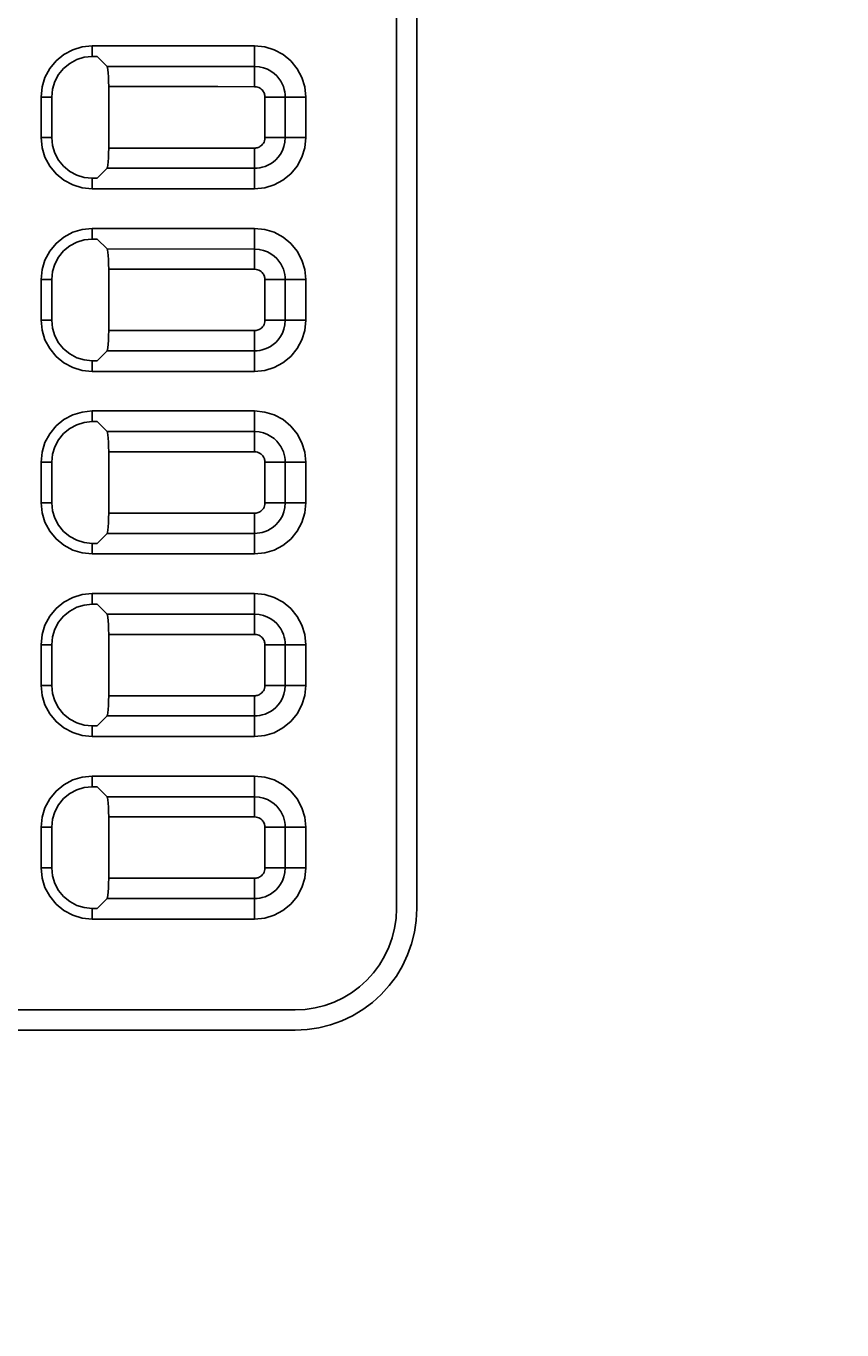
# Model space of a CAD drawing. Extents: x 0 to 1189, y 0 to 841.
# Drawn here: x 474 to 494, y 193 to 225 of the extents above; entities that cross this region are included whole.
import ezdxf
from ezdxf.enums import TextEntityAlignment as Align

# ---------------------------------------------------------------- set-up
doc = ezdxf.new("R2010")
doc.units = 0
doc.header["$LTSCALE"] = 65.395
doc.header["$MEASUREMENT"] = 0
doc.layers.get('0').update_dxf_attribs({"linetype": 'CONTINUOUS'})
doc.layers.add('0_COMPONENTS', color=7, linetype='CONTINUOUS')
doc.layers.add('51_DRAFT_DIMS', color=7, linetype='CONTINUOUS')
doc.styles.get("Standard").update_dxf_attribs({"font": 'arial.ttf'})
doc.dimstyles.get("Standard").update_dxf_attribs({"dimtxt": 0.18, "dimasz": 0.18, "dimexe": 0.18, "dimexo": 0.0625, "dimgap": 0.09, "dimtad": 0, "dimtih": 1, "dimtoh": 1, "dimdec": 4, "dimzin": 0, "dimdsep": 46, "dimtxsty": 'Standard', "dimcen": 0.09, "dimadec": 0, "dimazin": 0, "dimtfac": 1, "dimtdec": 4, "dimtofl": 0, "dimtmove": 0, "dimatfit": 3, "dimfxl": 0, "dimtolj": 1, "dimtzin": 0, "dimarcsym": 0})

# ---------------------------------------------------------------- blocks, each defined once
blk = doc.blocks.new('_FILLED')
at = {"color": 0, "linetype": 'ByBlock'}
blk.add_solid([(0, 0), (-1, 0.166), (-1, -0.166)], dxfattribs=at)
blk = doc.blocks.new('*D9')
at = {"layer": '51_DRAFT_DIMS', "color": 2, "linetype": 'Continuous'}
for p, q in [((526.863, 246.601), (291.511, 246.601)), ((293.011, 246.601), (293.011, 219.313)), ((293.011, 148.601), (293.011, 182.313)), ((398.668, 148.601), (291.511, 148.601))]:
    blk.add_line(p, q, dxfattribs=at)
at = {"layer": '51_DRAFT_DIMS', "color": 2, "linetype": 'Continuous', "xscale": 2.2, "yscale": 2.2, "zscale": 2.2}
for p, rotation in [((293.011, 246.601), 90), ((293.011, 148.601), 270)]:
    blk.add_blockref('_FILLED', p, dxfattribs=dict(at, rotation=rotation))
at = {"layer": '51_DRAFT_DIMS', "color": 2, "linetype": 'Continuous'}
for s, p in [('98', (279.442, 203.313)), ('[', (273.605, 188.313)), (']', (312.416, 188.313)), ('3.858', (293.011, 188.313))]:
    blk.add_text(s, height=10, dxfattribs=at).set_placement(p, align=Align.CENTER)
blk = doc.blocks.new('*D12')
at = {"layer": '51_DRAFT_DIMS', "color": 2, "linetype": 'Continuous'}
for p, q in [((527.863, 245.601), (527.863, 64.356)), ((391.863, 155.601), (391.863, 64.356)), ((391.863, 65.856), (432.525, 65.856)), ((527.863, 65.856), (487.202, 65.856))]:
    blk.add_line(p, q, dxfattribs=at)
at = {"layer": '51_DRAFT_DIMS', "color": 2, "linetype": 'Continuous', "xscale": 2.2, "yscale": 2.2, "zscale": 2.2, "rotation": 180}
blk.add_blockref('_FILLED', (391.863, 65.856), dxfattribs=at)
at = {"layer": '51_DRAFT_DIMS', "color": 2, "linetype": 'Continuous', "xscale": 2.2, "yscale": 2.2, "zscale": 2.2}
blk.add_blockref('_FILLED', (527.863, 65.856), dxfattribs=at)
at = {"layer": '51_DRAFT_DIMS', "color": 2, "linetype": 'Continuous'}
for s, p in [('136', (450.179, 60.856)), ('[', (440.458, 45.856)), (']', (479.268, 45.856)), ('5.354', (459.863, 45.856))]:
    blk.add_text(s, height=10, dxfattribs=at).set_placement(p, align=Align.CENTER)

msp = doc.modelspace()

# ---------------------------------------------------------------- linework, layer by layer
at = {"layer": '0_COMPONENTS', "color": 7, "linetype": 'Continuous'}
for p, q in [((483.36326, 203.60123), (483.36326, 251.60123)), ((483.86326, 203.60123), (483.86326, 251.60123)), ((475.86326, 224.60123), (475.66557, 224.5811)), ((475.86326, 224.60123), (475.98312, 224.60123)), ((475.98216, 224.60123), (476.22688, 224.35646)), ((476.26681, 222.3441), (476.26681, 223.85835)), ((474.60084, 222.60123), (474.60084, 223.60123)), ((474.86326, 222.60123), (474.86326, 223.60123)), ((481.12577, 222.60123), (481.12577, 223.60123)), ((476.26532, 222.21779), (476.26681, 222.3441)), ((475.98216, 221.60123), (476.22688, 221.846)), ((475.86326, 221.60123), (475.98312, 221.60123)), ((475.86326, 220.10123), (475.66557, 220.0811)), ((475.86326, 220.10123), (475.98312, 220.10123)), ((475.98216, 220.10123), (476.22688, 219.85646)), ((476.26681, 217.8441), (476.26681, 219.35835)), ((474.60084, 218.10123), (474.60084, 219.10123)), ((474.86326, 218.10123), (474.86326, 219.10123)), ((481.12577, 218.10123), (481.12577, 219.10123)), ((476.26532, 217.71779), (476.26681, 217.8441)), ((475.98216, 217.10123), (476.22688, 217.346)), ((475.86326, 217.10123), (475.98312, 217.10123)), ((475.86326, 215.60123), (475.66557, 215.5811)), ((475.86326, 215.60123), (475.98312, 215.60123)), ((475.98216, 215.60123), (476.22688, 215.35646)), ((476.26681, 213.3441), (476.26681, 214.85835)), ((474.60084, 213.60123), (474.60084, 214.60123)), ((474.86326, 213.60123), (474.86326, 214.60123)), ((481.12577, 213.60123), (481.12577, 214.60123)), ((476.26532, 213.21779), (476.26681, 213.3441)), ((475.98216, 212.60123), (476.22688, 212.846)), ((475.86326, 212.60123), (475.98312, 212.60123)), ((475.86326, 211.10123), (475.66557, 211.0811)), ((475.86326, 211.10123), (475.98312, 211.10123)), ((475.98216, 211.10123), (476.22688, 210.85646)), ((476.26681, 208.8441), (476.26681, 210.35835)), ((474.60084, 209.10123), (474.60084, 210.10123)), ((474.86326, 209.10123), (474.86326, 210.10123)), ((481.12577, 209.10123), (481.12577, 210.10123)), ((476.26532, 208.71779), (476.26681, 208.8441)), ((475.98216, 208.10123), (476.22688, 208.346)), ((475.86326, 208.10123), (475.98312, 208.10123)), ((475.86326, 206.60123), (475.66557, 206.5811)), ((475.86326, 206.60123), (475.98312, 206.60123)), ((475.98216, 206.60123), (476.22688, 206.35646)), ((476.26681, 204.3441), (476.26681, 205.85835)), ((474.60084, 204.60123), (474.60084, 205.60123)), ((474.86326, 204.60123), (474.86326, 205.60123)), ((481.12577, 204.60123), (481.12577, 205.60123)), ((476.26532, 204.21779), (476.26681, 204.3441)), ((475.98216, 203.60123), (476.22688, 203.846)), ((475.86326, 203.60123), (475.98312, 203.60123)), ((429.86326, 201.10123), (480.86326, 201.10123)), ((429.86326, 200.60123), (480.86326, 200.60123))]:
    msp.add_line(p, q, dxfattribs=at)
at = {"layer": '0_COMPONENTS', "color": 9, "linetype": 'Continuous'}
for p, q in [((475.86326, 224.60123), (475.86331, 224.8637)), ((479.86322, 224.35581), (479.8633, 224.8637)), ((479.86322, 224.35581), (476.22688, 224.35646)), ((474.86326, 223.60123), (474.60084, 223.60123)), ((480.11957, 222.60123), (480.11957, 223.60123)), ((480.61766, 223.60123), (481.12577, 223.60123)), ((480.61766, 222.60123), (480.61766, 223.60123)), ((474.86326, 222.60123), (474.60084, 222.60123)), ((480.61766, 222.60123), (481.12577, 222.60123)), ((476.22688, 221.846), (479.86322, 221.84665)), ((479.86322, 221.84665), (479.8633, 221.33876)), ((475.86326, 221.60123), (475.86331, 221.33876)), ((475.86326, 220.10123), (475.86331, 220.3637)), ((479.86322, 219.85581), (479.8633, 220.3637)), ((479.86322, 219.85581), (476.22688, 219.85646)), ((474.86326, 219.10123), (474.60084, 219.10123)), ((480.11957, 218.10123), (480.11957, 219.10123)), ((480.61766, 219.10123), (481.12577, 219.10123)), ((480.61766, 218.10123), (480.61766, 219.10123)), ((474.86326, 218.10123), (474.60084, 218.10123)), ((480.61766, 218.10123), (481.12577, 218.10123)), ((476.22688, 217.346), (479.86322, 217.34665)), ((479.86322, 217.34665), (479.8633, 216.83876)), ((475.86326, 217.10123), (475.86331, 216.83876)), ((475.86326, 215.60123), (475.86331, 215.8637)), ((479.86322, 215.35581), (479.8633, 215.8637)), ((479.86322, 215.35581), (476.22688, 215.35646)), ((474.86326, 214.60123), (474.60084, 214.60123)), ((480.11957, 213.60123), (480.11957, 214.60123)), ((480.61766, 214.60123), (481.12577, 214.60123)), ((480.61766, 213.60123), (480.61766, 214.60123)), ((474.86326, 213.60123), (474.60084, 213.60123)), ((480.61766, 213.60123), (481.12577, 213.60123)), ((476.22688, 212.846), (479.86322, 212.84665)), ((479.86322, 212.84665), (479.8633, 212.33876)), ((475.86326, 212.60123), (475.86331, 212.33876)), ((475.86326, 211.10123), (475.86331, 211.3637)), ((479.86322, 210.85581), (479.8633, 211.3637)), ((479.86322, 210.85581), (476.22688, 210.85646)), ((474.86326, 210.10123), (474.60084, 210.10123)), ((480.11957, 209.10123), (480.11957, 210.10123)), ((480.61766, 210.10123), (481.12577, 210.10123)), ((480.61766, 209.10123), (480.61766, 210.10123)), ((474.86326, 209.10123), (474.60084, 209.10123)), ((480.61766, 209.10123), (481.12577, 209.10123)), ((476.22688, 208.346), (479.86322, 208.34665)), ((479.86322, 208.34665), (479.8633, 207.83876)), ((475.86326, 208.10123), (475.86331, 207.83876)), ((475.86326, 206.60123), (475.86331, 206.8637)), ((479.86322, 206.35581), (479.8633, 206.8637)), ((479.86322, 206.35581), (476.22688, 206.35646)), ((474.86326, 205.60123), (474.60084, 205.60123)), ((480.11957, 204.60123), (480.11957, 205.60123)), ((480.61766, 205.60123), (481.12577, 205.60123)), ((480.61766, 204.60123), (480.61766, 205.60123)), ((474.86326, 204.60123), (474.60084, 204.60123)), ((480.61766, 204.60123), (481.12577, 204.60123)), ((476.22688, 203.846), (479.86322, 203.84665)), ((479.86322, 203.84665), (479.8633, 203.33876)), ((475.86326, 203.60123), (475.86331, 203.33876))]:
    msp.add_line(p, q, dxfattribs=at)
at = {"layer": '0_COMPONENTS', "color": 7, "linetype": 'Continuous'}
for points in [[(474.60084, 223.60123), (474.62642, 223.85142), (474.69667, 224.0837), (474.81425, 224.30215), (474.97119, 224.49451), (475.16362, 224.65112), (475.3819, 224.76831), (475.61377, 224.8383), (475.86331, 224.8637)], [(475.86331, 224.8637), (476.52997, 224.8637), (477.19664, 224.8637), (477.8633, 224.8637), (478.52997, 224.8637), (479.19664, 224.8637), (479.8633, 224.8637)], [(479.8633, 224.8637), (480.1135, 224.83812), (480.34577, 224.76787), (480.56422, 224.65029), (480.75658, 224.49335), (480.91319, 224.30092), (481.03038, 224.08264), (481.10037, 223.85077), (481.12577, 223.60123)], [(475.66557, 224.5811), (475.4819, 224.52566), (475.30901, 224.43284), (475.15662, 224.30881), (475.03232, 224.15647), (474.93919, 223.98345), (474.88353, 223.79945), (474.86326, 223.60123)], [(476.26681, 223.85835), (476.26532, 223.98467), (476.26153, 224.09644), (476.25524, 224.19623), (476.24708, 224.27629), (476.23769, 224.32883), (476.22688, 224.35646)], [(475.86331, 221.33876), (475.61311, 221.36434), (475.38084, 221.43459), (475.16239, 221.55217), (474.97003, 221.70911), (474.81342, 221.90154), (474.69623, 222.11982), (474.62624, 222.35169), (474.60084, 222.60123)], [(474.86326, 222.60123), (474.88338, 222.40354), (474.93883, 222.21987), (475.03164, 222.04699), (475.15568, 221.8946), (475.30802, 221.77029), (475.48103, 221.67716), (475.66504, 221.62151), (475.86326, 221.60123)], [(481.12577, 222.60123), (481.10019, 222.35104), (481.02994, 222.11876), (480.91236, 221.90031), (480.75542, 221.70795), (480.56299, 221.55134), (480.34471, 221.43415), (480.11284, 221.36416), (479.8633, 221.33876)], [(476.25524, 222.00623), (476.26153, 222.10602), (476.26532, 222.21779)], [(476.22688, 221.846), (476.23769, 221.87363), (476.24708, 221.92617), (476.25524, 222.00623)], [(475.86331, 221.33876), (476.52997, 221.33876), (477.19664, 221.33876), (477.8633, 221.33876), (478.52997, 221.33876), (479.19664, 221.33876), (479.8633, 221.33876)], [(474.60084, 219.10123), (474.62642, 219.35142), (474.69667, 219.5837), (474.81425, 219.80215), (474.97119, 219.99451), (475.16362, 220.15112), (475.3819, 220.26831), (475.61377, 220.3383), (475.86331, 220.3637)], [(475.86331, 220.3637), (476.52997, 220.3637), (477.19664, 220.3637), (477.8633, 220.3637), (478.52997, 220.3637), (479.19664, 220.3637), (479.8633, 220.3637)], [(479.8633, 220.3637), (480.1135, 220.33812), (480.34577, 220.26787), (480.56422, 220.15029), (480.75658, 219.99335), (480.91319, 219.80092), (481.03038, 219.58264), (481.10037, 219.35077), (481.12577, 219.10123)], [(475.66557, 220.0811), (475.4819, 220.02566), (475.30901, 219.93284), (475.15662, 219.80881), (475.03232, 219.65647), (474.93919, 219.48345), (474.88353, 219.29945), (474.86326, 219.10123)], [(476.26681, 219.35835), (476.26532, 219.48467), (476.26153, 219.59644), (476.25524, 219.69623), (476.24708, 219.77629), (476.23769, 219.82883), (476.22688, 219.85646)], [(475.86331, 216.83876), (475.61311, 216.86434), (475.38084, 216.93459), (475.16239, 217.05217), (474.97003, 217.20911), (474.81342, 217.40154), (474.69623, 217.61982), (474.62624, 217.85169), (474.60084, 218.10123)], [(474.86326, 218.10123), (474.88338, 217.90354), (474.93883, 217.71987), (475.03164, 217.54699), (475.15568, 217.3946), (475.30802, 217.27029), (475.48103, 217.17716), (475.66504, 217.12151), (475.86326, 217.10123)], [(481.12577, 218.10123), (481.10019, 217.85104), (481.02994, 217.61876), (480.91236, 217.40031), (480.75542, 217.20795), (480.56299, 217.05134), (480.34471, 216.93415), (480.11284, 216.86416), (479.8633, 216.83876)], [(476.25524, 217.50623), (476.26153, 217.60602), (476.26532, 217.71779)], [(476.22688, 217.346), (476.23769, 217.37363), (476.24708, 217.42617), (476.25524, 217.50623)], [(475.86331, 216.83876), (476.52997, 216.83876), (477.19664, 216.83876), (477.8633, 216.83876), (478.52997, 216.83876), (479.19664, 216.83876), (479.8633, 216.83876)], [(474.60084, 214.60123), (474.62642, 214.85142), (474.69667, 215.0837), (474.81425, 215.30215), (474.97119, 215.49451), (475.16362, 215.65112), (475.3819, 215.76831), (475.61377, 215.8383), (475.86331, 215.8637)], [(475.86331, 215.8637), (476.52997, 215.8637), (477.19664, 215.8637), (477.8633, 215.8637), (478.52997, 215.8637), (479.19664, 215.8637), (479.8633, 215.8637)], [(479.8633, 215.8637), (480.1135, 215.83812), (480.34577, 215.76787), (480.56422, 215.65029), (480.75658, 215.49335), (480.91319, 215.30092), (481.03038, 215.08264), (481.10037, 214.85077), (481.12577, 214.60123)], [(475.66557, 215.5811), (475.4819, 215.52566), (475.30901, 215.43284), (475.15662, 215.30881), (475.03232, 215.15647), (474.93919, 214.98345), (474.88353, 214.79945), (474.86326, 214.60123)], [(476.26681, 214.85835), (476.26532, 214.98467), (476.26153, 215.09644), (476.25524, 215.19623), (476.24708, 215.27629), (476.23769, 215.32883), (476.22688, 215.35646)], [(475.86331, 212.33876), (475.61311, 212.36434), (475.38084, 212.43459), (475.16239, 212.55217), (474.97003, 212.70911), (474.81342, 212.90154), (474.69623, 213.11982), (474.62624, 213.35169), (474.60084, 213.60123)], [(474.86326, 213.60123), (474.88338, 213.40354), (474.93883, 213.21987), (475.03164, 213.04699), (475.15568, 212.8946), (475.30802, 212.77029), (475.48103, 212.67716), (475.66504, 212.62151), (475.86326, 212.60123)], [(481.12577, 213.60123), (481.10019, 213.35104), (481.02994, 213.11876), (480.91236, 212.90031), (480.75542, 212.70795), (480.56299, 212.55134), (480.34471, 212.43415), (480.11284, 212.36416), (479.8633, 212.33876)], [(476.25524, 213.00623), (476.26153, 213.10602), (476.26532, 213.21779)], [(476.22688, 212.846), (476.23769, 212.87363), (476.24708, 212.92617), (476.25524, 213.00623)], [(475.86331, 212.33876), (476.52997, 212.33876), (477.19664, 212.33876), (477.8633, 212.33876), (478.52997, 212.33876), (479.19664, 212.33876), (479.8633, 212.33876)], [(474.60084, 210.10123), (474.62642, 210.35142), (474.69667, 210.5837), (474.81425, 210.80215), (474.97119, 210.99451), (475.16362, 211.15112), (475.3819, 211.26831), (475.61377, 211.3383), (475.86331, 211.3637)], [(475.86331, 211.3637), (476.52997, 211.3637), (477.19664, 211.3637), (477.8633, 211.3637), (478.52997, 211.3637), (479.19664, 211.3637), (479.8633, 211.3637)], [(479.8633, 211.3637), (480.1135, 211.33812), (480.34577, 211.26787), (480.56422, 211.15029), (480.75658, 210.99335), (480.91319, 210.80092), (481.03038, 210.58264), (481.10037, 210.35077), (481.12577, 210.10123)], [(475.66557, 211.0811), (475.4819, 211.02566), (475.30901, 210.93284), (475.15662, 210.80881), (475.03232, 210.65647), (474.93919, 210.48345), (474.88353, 210.29945), (474.86326, 210.10123)], [(476.26681, 210.35835), (476.26532, 210.48467), (476.26153, 210.59644), (476.25524, 210.69623), (476.24708, 210.77629), (476.23769, 210.82883), (476.22688, 210.85646)], [(475.86331, 207.83876), (475.61311, 207.86434), (475.38084, 207.93459), (475.16239, 208.05217), (474.97003, 208.20911), (474.81342, 208.40154), (474.69623, 208.61982), (474.62624, 208.85169), (474.60084, 209.10123)], [(474.86326, 209.10123), (474.88338, 208.90354), (474.93883, 208.71987), (475.03164, 208.54699), (475.15568, 208.3946), (475.30802, 208.27029), (475.48103, 208.17716), (475.66504, 208.12151), (475.86326, 208.10123)], [(481.12577, 209.10123), (481.10019, 208.85104), (481.02994, 208.61876), (480.91236, 208.40031), (480.75542, 208.20795), (480.56299, 208.05134), (480.34471, 207.93415), (480.11284, 207.86416), (479.8633, 207.83876)], [(476.25524, 208.50623), (476.26153, 208.60602), (476.26532, 208.71779)], [(476.22688, 208.346), (476.23769, 208.37363), (476.24708, 208.42617), (476.25524, 208.50623)], [(475.86331, 207.83876), (476.52997, 207.83876), (477.19664, 207.83876), (477.8633, 207.83876), (478.52997, 207.83876), (479.19664, 207.83876), (479.8633, 207.83876)], [(474.60084, 205.60123), (474.62642, 205.85142), (474.69667, 206.0837), (474.81425, 206.30215), (474.97119, 206.49451), (475.16362, 206.65112), (475.3819, 206.76831), (475.61377, 206.8383), (475.86331, 206.8637)], [(475.86331, 206.8637), (476.52997, 206.8637), (477.19664, 206.8637), (477.8633, 206.8637), (478.52997, 206.8637), (479.19664, 206.8637), (479.8633, 206.8637)], [(479.8633, 206.8637), (480.1135, 206.83812), (480.34577, 206.76787), (480.56422, 206.65029), (480.75658, 206.49335), (480.91319, 206.30092), (481.03038, 206.08264), (481.10037, 205.85077), (481.12577, 205.60123)], [(475.66557, 206.5811), (475.4819, 206.52566), (475.30901, 206.43284), (475.15662, 206.30881), (475.03232, 206.15647), (474.93919, 205.98345), (474.88353, 205.79945), (474.86326, 205.60123)], [(476.26681, 205.85835), (476.26532, 205.98467), (476.26153, 206.09644), (476.25524, 206.19623), (476.24708, 206.27629), (476.23769, 206.32883), (476.22688, 206.35646)], [(475.86331, 203.33876), (475.61311, 203.36434), (475.38084, 203.43459), (475.16239, 203.55217), (474.97003, 203.70911), (474.81342, 203.90154), (474.69623, 204.11982), (474.62624, 204.35169), (474.60084, 204.60123)], [(474.86326, 204.60123), (474.88338, 204.40354), (474.93883, 204.21987), (475.03164, 204.04699), (475.15568, 203.8946), (475.30802, 203.77029), (475.48103, 203.67716), (475.66504, 203.62151), (475.86326, 203.60123)], [(481.12577, 204.60123), (481.10019, 204.35104), (481.02994, 204.11876), (480.91236, 203.90031), (480.75542, 203.70795), (480.56299, 203.55134), (480.34471, 203.43415), (480.11284, 203.36416), (479.8633, 203.33876)], [(476.25524, 204.00623), (476.26153, 204.10602), (476.26532, 204.21779)], [(476.22688, 203.846), (476.23769, 203.87363), (476.24708, 203.92617), (476.25524, 204.00623)], [(480.86326, 201.10123), (481.11008, 201.11351), (481.35238, 201.14956), (481.59143, 201.2098), (481.8234, 201.29299), (482.04542, 201.39849), (482.25582, 201.52498), (482.45256, 201.67154), (482.63398, 201.83642), (482.79815, 202.01825), (482.9438, 202.21508), (483.06928, 202.42518), (483.17376, 202.64653), (483.25605, 202.87753), (483.31557, 203.11533), (483.35118, 203.35614), (483.36326, 203.60123)], [(483.86326, 203.60123), (483.84875, 203.30697), (483.80596, 203.0178), (483.73442, 202.73216)], [(475.86331, 203.33876), (476.52997, 203.33876), (477.19664, 203.33876), (477.8633, 203.33876), (478.52997, 203.33876), (479.19664, 203.33876), (479.8633, 203.33876)], [(483.73442, 202.73216), (483.63548, 202.45469), (483.50987, 202.18883), (483.35903, 201.93655), (483.18399, 201.70027), (482.98675, 201.48208), (482.7689, 201.28435), (482.53277, 201.10868), (482.28038, 200.95714), (482.01416, 200.83081), (481.73605, 200.7312)], [(481.73605, 200.7312), (481.44949, 200.65908), (481.15907, 200.61592), (480.86326, 200.60123)]]:
    msp.add_lwpolyline(points, dxfattribs=at)
at = {"layer": '0_COMPONENTS', "color": 9, "linetype": 'Continuous'}
for points in [[(479.86322, 224.35581), (479.86321, 224.32999), (479.8632, 224.27545), (479.86319, 224.1955), (479.86317, 224.09501), (479.86315, 223.98008), (479.86313, 223.85771)], [(480.61766, 223.60123), (480.61509, 223.66329), (480.60705, 223.7271), (480.59314, 223.79192), (480.57269, 223.85783), (480.54487, 223.92455), (480.50886, 223.99147), (480.46378, 224.05785), (480.40893, 224.12223), (480.34366, 224.18291), (480.26769, 224.23805), (480.18129, 224.28541), (480.08456, 224.32257), (479.97789, 224.347), (479.86322, 224.35581)], [(479.86313, 223.85771), (478.95876, 223.85787), (478.05792, 223.85803), (477.1606, 223.85819), (476.26681, 223.85835)], [(480.11957, 223.60123), (480.11877, 223.62233), (480.11595, 223.64393), (480.1112, 223.66614), (480.10421, 223.68865), (480.09481, 223.7112), (480.08261, 223.73376), (480.06714, 223.75653), (480.0484, 223.77855), (480.02622, 223.7991), (480.00054, 223.81765), (479.97109, 223.8338), (479.93823, 223.84646), (479.90228, 223.85428), (479.86313, 223.85771)], [(480.61766, 223.60123), (480.59185, 223.60123), (480.53731, 223.60123), (480.45736, 223.60123), (480.35687, 223.60123), (480.24194, 223.60123), (480.11957, 223.60123)], [(479.86313, 222.34475), (479.88423, 222.34555), (479.90583, 222.34838), (479.92804, 222.35313), (479.95055, 222.36013), (479.9731, 222.36952), (479.99566, 222.38173), (480.01842, 222.3972), (480.04044, 222.41595), (480.06098, 222.43813), (480.07953, 222.46381), (480.09567, 222.49327), (480.10833, 222.52613), (480.11615, 222.56208), (480.11957, 222.60123)], [(479.86322, 221.84665), (479.92527, 221.84924), (479.98909, 221.85729), (480.0539, 221.87121), (480.11981, 221.89167), (480.18652, 221.9195), (480.25344, 221.95552), (480.31981, 222.00061), (480.38418, 222.05547), (480.44485, 222.12076), (480.49998, 222.19674), (480.54732, 222.28314), (480.58447, 222.37987), (480.60888, 222.48656), (480.61766, 222.60123)], [(480.61766, 222.60123), (480.59185, 222.60123), (480.53731, 222.60123), (480.45736, 222.60123), (480.35687, 222.60123), (480.24194, 222.60123), (480.11957, 222.60123)], [(476.26681, 222.3441), (477.15303, 222.34427), (478.04782, 222.34443), (478.95119, 222.34459), (479.86313, 222.34475)], [(479.86322, 221.84665), (479.86321, 221.87247), (479.8632, 221.92701), (479.86319, 222.00695), (479.86317, 222.10745), (479.86315, 222.22238), (479.86313, 222.34475)], [(479.86322, 219.85581), (479.86321, 219.82999), (479.8632, 219.77545), (479.86319, 219.6955), (479.86317, 219.59501), (479.86315, 219.48008), (479.86313, 219.35771)], [(480.61766, 219.10123), (480.61509, 219.16329), (480.60705, 219.2271), (480.59314, 219.29192), (480.57269, 219.35783), (480.54487, 219.42455), (480.50886, 219.49147), (480.46378, 219.55785), (480.40893, 219.62223), (480.34366, 219.68291), (480.26769, 219.73805), (480.18129, 219.78541), (480.08456, 219.82257), (479.97789, 219.847), (479.86322, 219.85581)], [(479.86313, 219.35771), (478.95883, 219.35787), (478.05801, 219.35803), (477.16067, 219.35819), (476.26681, 219.35835)], [(480.11957, 219.10123), (480.11877, 219.12233), (480.11595, 219.14393), (480.1112, 219.16614), (480.10421, 219.18865), (480.09481, 219.2112), (480.08261, 219.23376), (480.06714, 219.25653), (480.0484, 219.27855), (480.02622, 219.2991), (480.00054, 219.31765), (479.97109, 219.3338), (479.93823, 219.34646), (479.90228, 219.35428), (479.86313, 219.35771)], [(480.61766, 219.10123), (480.59185, 219.10123), (480.53731, 219.10123), (480.45736, 219.10123), (480.35687, 219.10123), (480.24194, 219.10123), (480.11957, 219.10123)], [(479.86313, 217.84475), (479.88423, 217.84555), (479.90583, 217.84838), (479.92804, 217.85313), (479.95055, 217.86013), (479.9731, 217.86952), (479.99566, 217.88173), (480.01842, 217.8972), (480.04044, 217.91595), (480.06098, 217.93813), (480.07953, 217.96381), (480.09567, 217.99327), (480.10833, 218.02613), (480.11615, 218.06208), (480.11957, 218.10123)], [(479.86322, 217.34665), (479.92527, 217.34924), (479.98909, 217.35729), (480.0539, 217.37121), (480.11981, 217.39167), (480.18652, 217.4195), (480.25344, 217.45552), (480.31981, 217.50061), (480.38418, 217.55547), (480.44485, 217.62076), (480.49998, 217.69674), (480.54732, 217.78314), (480.58447, 217.87987), (480.60888, 217.98656), (480.61766, 218.10123)], [(480.61766, 218.10123), (480.59185, 218.10123), (480.53731, 218.10123), (480.45736, 218.10123), (480.35687, 218.10123), (480.24194, 218.10123), (480.11957, 218.10123)], [(476.26681, 217.8441), (477.1531, 217.84427), (478.04792, 217.84443), (478.95126, 217.84459), (479.86313, 217.84475)], [(479.86322, 217.34665), (479.86321, 217.37247), (479.8632, 217.42701), (479.86319, 217.50695), (479.86317, 217.60745), (479.86315, 217.72238), (479.86313, 217.84475)], [(479.86322, 215.35581), (479.86321, 215.32999), (479.8632, 215.27545), (479.86319, 215.1955), (479.86317, 215.09501), (479.86315, 214.98008), (479.86313, 214.85771)], [(480.61766, 214.60123), (480.61509, 214.66329), (480.60705, 214.7271), (480.59314, 214.79192), (480.57269, 214.85783), (480.54487, 214.92455), (480.50886, 214.99147), (480.46378, 215.05785), (480.40893, 215.12223), (480.34366, 215.18291), (480.26769, 215.23805), (480.18129, 215.28541), (480.08456, 215.32257), (479.97789, 215.347), (479.86322, 215.35581)], [(479.86313, 214.85771), (478.9589, 214.85787), (478.0581, 214.85803), (477.16074, 214.85819), (476.26681, 214.85835)], [(480.11957, 214.60123), (480.11877, 214.62233), (480.11595, 214.64393), (480.1112, 214.66614), (480.10421, 214.68865), (480.09481, 214.7112), (480.08261, 214.73376), (480.06714, 214.75653), (480.0484, 214.77855), (480.02622, 214.7991), (480.00054, 214.81765), (479.97109, 214.8338), (479.93823, 214.84646), (479.90228, 214.85428), (479.86313, 214.85771)], [(480.61766, 214.60123), (480.59185, 214.60123), (480.53731, 214.60123), (480.45736, 214.60123), (480.35687, 214.60123), (480.24194, 214.60123), (480.11957, 214.60123)], [(479.86313, 213.34475), (479.88423, 213.34555), (479.90583, 213.34838), (479.92804, 213.35313), (479.95055, 213.36013), (479.9731, 213.36952), (479.99566, 213.38173), (480.01842, 213.3972), (480.04044, 213.41595), (480.06098, 213.43813), (480.07953, 213.46381), (480.09567, 213.49327), (480.10833, 213.52613), (480.11615, 213.56208), (480.11957, 213.60123)], [(479.86322, 212.84665), (479.92527, 212.84924), (479.98909, 212.85729), (480.0539, 212.87121), (480.11981, 212.89167), (480.18652, 212.9195), (480.25344, 212.95552), (480.31981, 213.00061), (480.38418, 213.05547), (480.44485, 213.12076), (480.49998, 213.19674), (480.54732, 213.28314), (480.58447, 213.37987), (480.60888, 213.48656), (480.61766, 213.60123)], [(480.61766, 213.60123), (480.59185, 213.60123), (480.53731, 213.60123), (480.45736, 213.60123), (480.35687, 213.60123), (480.24194, 213.60123), (480.11957, 213.60123)], [(476.26681, 213.3441), (477.15298, 213.34427), (478.04776, 213.34443), (478.95114, 213.34459), (479.86313, 213.34475)], [(479.86322, 212.84665), (479.86321, 212.87247), (479.8632, 212.92701), (479.86319, 213.00695), (479.86317, 213.10745), (479.86315, 213.22238), (479.86313, 213.34475)], [(479.86322, 210.85581), (479.86321, 210.82999), (479.8632, 210.77545), (479.86319, 210.6955), (479.86317, 210.59501), (479.86315, 210.48008), (479.86313, 210.35771)], [(480.61766, 210.10123), (480.61509, 210.16329), (480.60705, 210.2271), (480.59314, 210.29192), (480.57269, 210.35783), (480.54487, 210.42455), (480.50886, 210.49147), (480.46378, 210.55785), (480.40893, 210.62223), (480.34366, 210.68291), (480.26769, 210.73805), (480.18129, 210.78541), (480.08456, 210.82257), (479.97789, 210.847), (479.86322, 210.85581)], [(479.86313, 210.35771), (478.95878, 210.35787), (478.05795, 210.35803), (477.16062, 210.35819), (476.26681, 210.35835)], [(480.11957, 210.10123), (480.11877, 210.12233), (480.11595, 210.14393), (480.1112, 210.16614), (480.10421, 210.18865), (480.09481, 210.2112), (480.08261, 210.23376), (480.06714, 210.25653), (480.0484, 210.27855), (480.02622, 210.2991), (480.00054, 210.31765), (479.97109, 210.3338), (479.93823, 210.34646), (479.90228, 210.35428), (479.86313, 210.35771)], [(480.61766, 210.10123), (480.59185, 210.10123), (480.53731, 210.10123), (480.45736, 210.10123), (480.35687, 210.10123), (480.24194, 210.10123), (480.11957, 210.10123)], [(479.86313, 208.84475), (479.88423, 208.84555), (479.90583, 208.84838), (479.92804, 208.85313), (479.95055, 208.86013), (479.9731, 208.86952), (479.99566, 208.88173), (480.01842, 208.8972), (480.04044, 208.91595), (480.06098, 208.93813), (480.07953, 208.96381), (480.09567, 208.99327), (480.10833, 209.02613), (480.11615, 209.06208), (480.11957, 209.10123)], [(479.86322, 208.34665), (479.92527, 208.34924), (479.98909, 208.35729), (480.0539, 208.37121), (480.11981, 208.39167), (480.18652, 208.4195), (480.25344, 208.45552), (480.31981, 208.50061), (480.38418, 208.55547), (480.44485, 208.62076), (480.49998, 208.69674), (480.54732, 208.78314), (480.58447, 208.87987), (480.60888, 208.98656), (480.61766, 209.10123)], [(480.61766, 209.10123), (480.59185, 209.10123), (480.53731, 209.10123), (480.45736, 209.10123), (480.35687, 209.10123), (480.24194, 209.10123), (480.11957, 209.10123)], [(476.26681, 208.8441), (477.15306, 208.84427), (478.04786, 208.84443), (478.95122, 208.84459), (479.86313, 208.84475)], [(479.86322, 208.34665), (479.86321, 208.37247), (479.8632, 208.42701), (479.86319, 208.50695), (479.86317, 208.60745), (479.86315, 208.72238), (479.86313, 208.84475)], [(479.86322, 206.35581), (479.86321, 206.32999), (479.8632, 206.27545), (479.86319, 206.1955), (479.86317, 206.09501), (479.86315, 205.98008), (479.86313, 205.85771)], [(480.61766, 205.60123), (480.61509, 205.66329), (480.60705, 205.7271), (480.59314, 205.79192), (480.57269, 205.85783), (480.54487, 205.92455), (480.50886, 205.99147), (480.46378, 206.05785), (480.40893, 206.12223), (480.34366, 206.18291), (480.26769, 206.23805), (480.18129, 206.28541), (480.08456, 206.32257), (479.97789, 206.347), (479.86322, 206.35581)], [(479.86313, 205.85771), (478.95886, 205.85787), (478.05805, 205.85803), (477.1607, 205.85819), (476.26681, 205.85835)], [(480.11957, 205.60123), (480.11877, 205.62233), (480.11595, 205.64393), (480.1112, 205.66614), (480.10421, 205.68865), (480.09481, 205.7112), (480.08261, 205.73376), (480.06714, 205.75653), (480.0484, 205.77855), (480.02622, 205.7991), (480.00054, 205.81765), (479.97109, 205.8338), (479.93823, 205.84646), (479.90228, 205.85428), (479.86313, 205.85771)], [(480.61766, 205.60123), (480.59185, 205.60123), (480.53731, 205.60123), (480.45736, 205.60123), (480.35687, 205.60123), (480.24194, 205.60123), (480.11957, 205.60123)], [(479.86313, 204.34475), (479.88423, 204.34555), (479.90583, 204.34838), (479.92804, 204.35313), (479.95055, 204.36013), (479.9731, 204.36952), (479.99566, 204.38173), (480.01842, 204.3972), (480.04044, 204.41595), (480.06098, 204.43813), (480.07953, 204.46381), (480.09567, 204.49327), (480.10833, 204.52613), (480.11615, 204.56208), (480.11957, 204.60123)], [(479.86322, 203.84665), (479.92527, 203.84924), (479.98909, 203.85729), (480.0539, 203.87121), (480.11981, 203.89167), (480.18652, 203.9195), (480.25344, 203.95552), (480.31981, 204.00061), (480.38418, 204.05547), (480.44485, 204.12076), (480.49998, 204.19674), (480.54732, 204.28314), (480.58447, 204.37987), (480.60888, 204.48656), (480.61766, 204.60123)], [(480.61766, 204.60123), (480.59185, 204.60123), (480.53731, 204.60123), (480.45736, 204.60123), (480.35687, 204.60123), (480.24194, 204.60123), (480.11957, 204.60123)], [(476.26681, 204.3441), (477.15294, 204.34427), (478.04771, 204.34443), (478.9511, 204.34459), (479.86313, 204.34475)], [(479.86322, 203.84665), (479.86321, 203.87247), (479.8632, 203.92701), (479.86319, 204.00695), (479.86317, 204.10745), (479.86315, 204.22238), (479.86313, 204.34475)]]:
    msp.add_lwpolyline(points, dxfattribs=at)

# ---------------------------------------------------------------- dimensions: what is measured, and where the dimension line sits
at = {"layer": '51_DRAFT_DIMS', "color": 2, "linetype": 'Continuous'}
for base, p2, angle, picture, middle in [((293.01055, 148.60123), (399.66783, 148.60123), 270, '*D9', (293.01055, 200.813)), ((391.86326, 65.85633), (391.86326, 156.6011), 180, '*D12', (459.86326, 58.35633))]:
    dim = msp.add_linear_dim(base=base, p1=(527.86326, 246.60123), p2=p2, angle=angle, dimstyle='Standard', dxfattribs=at)
    dim.commit()
    dim.dimension.update_dxf_attribs({"geometry": picture, "text_midpoint": middle, "dimtype": 160})

doc.saveas('drawing.dxf')
